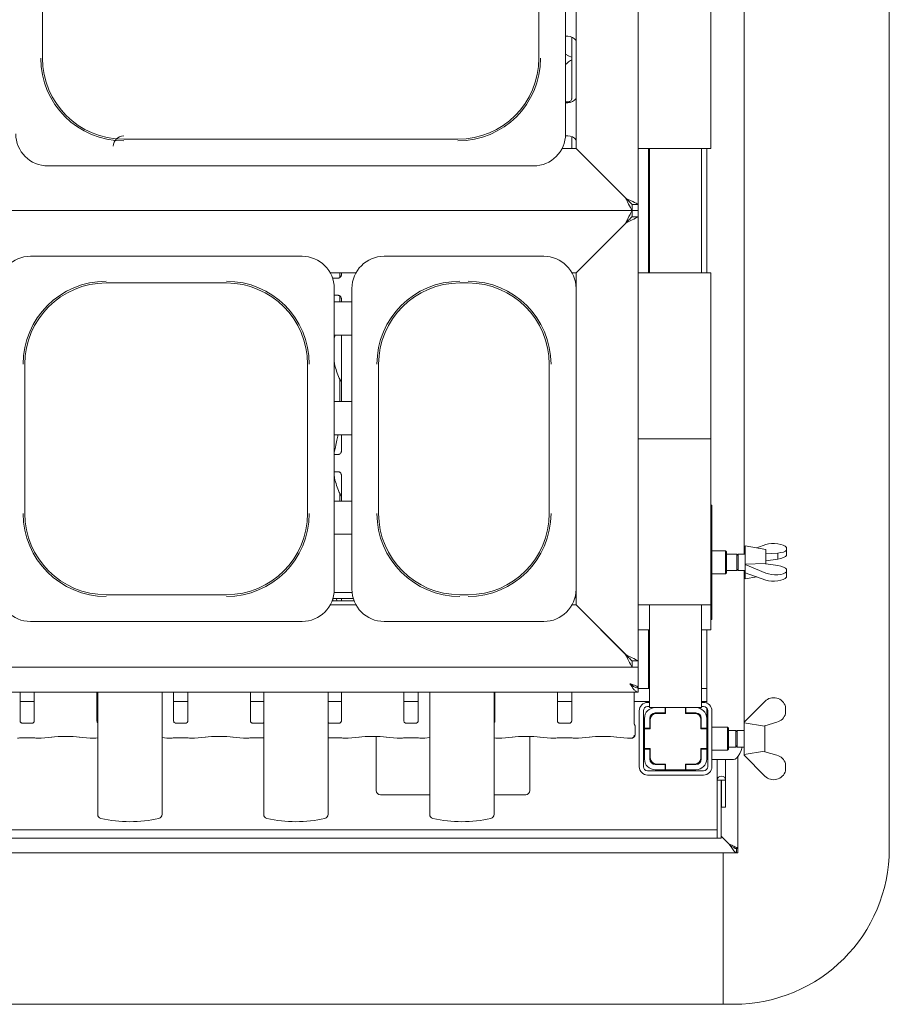
# Paper-space layout 'GMIA Blatt4' of a CAD drawing. Units: millimetres. Extents: x 5 to 415, y 5 to 292.
# Drawn here: x 87 to 120, y 52 to 90 of the extents above; entities that cross this region are included whole.
import ezdxf

# ---------------------------------------------------------------- set-up
doc = ezdxf.new("R2010")
doc.units = ezdxf.units.MM

psp = doc.layouts.new('GMIA Blatt4')

# ---------------------------------------------------------------- linework, layer by layer
at = {"color": 7, "linetype": 'Continuous', "lineweight": 15}
for p, q in [((120.20929, 57.75652), (120.20929, 112.95652)), ((110.52929, 111.55652), (110.52929, 82.59652)), ((108.12929, 109.39652), (108.12929, 84.75652)), ((107.72929, 85.31813), (107.72929, 108.83492)), ((114.61202, 69.11653), (114.61202, 106.87652)), ((87.55911, 88.23652), (87.55911, 105.91652)), ((106.69947, 105.91652), (106.69947, 88.23652)), ((113.32929, 91.15652), (113.32929, 84.75652)), ((107.80929, 89.07652), (107.72929, 89.07652)), ((107.96297, 89.04582), (107.96297, 86.68189)), ((107.83401, 88.32657), (107.72929, 88.3929)), ((107.83013, 88.32446), (107.96297, 88.26723)), ((107.83549, 86.55007), (107.72929, 86.55007)), ((107.72929, 86.51652), (107.80929, 86.51652)), ((103.56929, 85.10634), (90.68929, 85.10634)), ((107.80929, 85.23652), (107.7266, 85.23652)), ((107.96297, 85.20582), (107.96297, 84.75652)), ((108.12929, 84.75652), (107.59501, 84.75652)), ((110.04929, 82.83652), (108.12929, 84.75652)), ((108.12929, 84.75652), (110.02529, 82.86052)), ((110.84929, 84.75652), (110.52929, 84.75652)), ((110.84929, 84.75652), (113.00929, 84.75652)), ((110.92929, 84.75652), (110.92929, 79.95652)), ((110.96929, 84.75652), (110.96929, 79.95652)), ((112.96929, 84.75652), (112.96929, 79.95652)), ((113.32929, 84.75652), (113.00929, 84.75652)), ((113.16929, 84.75652), (113.16929, 79.95652)), ((87.77089, 84.07652), (97.12929, 84.07652)), ((106.48768, 84.07652), (97.12929, 84.07652)), ((110.52929, 82.59652), (110.28929, 82.59652)), ((110.28929, 82.59652), (110.28929, 82.35652)), ((110.52929, 82.59652), (110.52929, 82.35652)), ((110.28929, 82.35652), (84.36929, 82.35652)), ((110.52929, 82.35652), (110.28929, 82.35652)), ((110.28929, 82.11652), (110.28929, 82.35652)), ((110.28929, 82.11652), (110.52929, 82.11652)), ((110.52929, 82.35652), (110.52929, 82.11652)), ((110.52929, 82.11652), (110.52929, 64.99652)), ((108.12929, 79.95652), (110.04929, 81.87652)), ((110.02529, 81.85252), (108.12929, 79.95652)), ((97.56768, 80.59652), (87.09089, 80.59652)), ((106.88768, 80.59652), (100.73089, 80.59652)), ((98.6538, 79.95652), (99.64477, 79.95652)), ((98.95549, 79.75007), (98.74473, 79.75007)), ((99.02372, 79.95652), (99.02372, 79.77011)), ((99.08297, 79.95652), (99.08297, 79.88189)), ((107.9738, 79.95652), (108.12929, 79.95652)), ((108.12929, 79.95652), (108.12929, 79.35492)), ((110.52929, 79.95652), (110.84929, 79.95652)), ((113.00929, 79.95652), (110.84929, 79.95652)), ((113.00929, 79.95652), (113.32929, 79.95652)), ((113.32929, 79.95652), (113.32929, 73.55652)), ((90.00929, 79.5667), (94.64929, 79.5667)), ((98.80929, 79.35492), (98.80929, 73.55652)), ((99.48929, 79.35492), (99.48929, 67.75813)), ((103.64929, 79.5667), (103.96929, 79.5667)), ((108.12929, 79.35492), (108.12929, 73.55652)), ((98.80929, 79.09098), (98.95707, 79.09098)), ((98.9643, 79.09114), (98.95707, 79.09147)), ((99.02372, 79.07811), (99.02372, 78.83652)), ((99.08297, 78.95952), (99.08297, 78.83652)), ((98.80929, 78.83652), (99.48929, 78.83652)), ((99.48929, 77.55652), (98.80929, 77.55652)), ((98.80929, 77.43438), (98.83997, 77.55652)), ((99.08297, 77.55652), (99.08297, 74.99652)), ((86.87911, 70.67652), (86.87911, 76.43652)), ((97.77947, 76.43652), (97.77947, 70.67652)), ((98.80929, 76.55361), (98.82844, 76.36588)), ((98.82844, 76.36588), (98.80929, 76.31036)), ((100.51911, 70.67652), (100.51911, 76.43652)), ((107.09947, 76.43652), (107.09947, 70.67652)), ((99.02372, 75.85279), (99.02372, 74.99652)), ((98.80929, 74.99652), (99.48929, 74.99652)), ((99.48929, 73.71652), (98.80929, 73.71652)), ((99.08297, 73.71652), (99.08297, 73.08189)), ((98.80929, 67.75813), (98.80929, 73.55652)), ((108.12929, 67.75813), (108.12929, 73.55652)), ((110.52929, 73.55652), (110.84929, 73.55652)), ((113.00929, 73.55652), (110.84929, 73.55652)), ((113.00929, 73.55652), (113.32929, 73.55652)), ((113.32929, 73.55652), (113.32929, 67.15652)), ((98.95549, 72.95007), (98.80929, 72.95007)), ((98.80929, 72.29098), (98.95707, 72.29098)), ((98.80929, 72.15361), (98.82844, 71.96588)), ((98.9643, 72.29114), (98.95707, 72.29146)), ((99.08297, 72.15951), (99.08297, 71.15653)), ((98.82844, 71.96588), (98.80929, 71.91036)), ((99.02372, 71.45279), (99.02372, 71.15653)), ((98.80929, 71.15653), (99.48929, 71.15653)), ((113.36929, 70.99652), (113.32929, 70.99652)), ((113.36929, 70.99652), (113.36929, 66.59652)), ((99.48929, 69.87652), (98.80929, 69.87652)), ((115.09791, 69.35802), (115.45009, 69.47948)), ((113.88929, 69.23652), (113.36929, 69.23652)), ((113.92929, 69.19652), (113.88929, 69.23652)), ((113.88929, 68.35652), (113.88929, 69.23652)), ((113.92929, 69.19652), (113.92929, 68.39653)), ((114.32929, 69.11653), (113.92929, 69.11653)), ((114.38341, 69.11653), (114.32929, 69.0624)), ((114.32929, 69.11653), (114.32929, 68.47652)), ((114.64929, 69.11653), (114.38341, 69.11653)), ((114.38341, 69.11653), (114.38341, 68.47652)), ((115.44929, 69.29652), (114.64929, 69.43652)), ((114.64929, 69.43652), (114.64929, 68.15652)), ((115.44929, 69.29652), (115.44929, 68.73902)), ((115.44929, 69.12026), (115.45009, 69.12054)), ((115.91373, 69.15569), (115.45009, 69.12054)), ((115.45009, 68.85436), (115.45009, 69.12054)), ((115.91373, 68.92379), (115.91373, 69.15569)), ((116.25009, 69.37189), (116.25009, 69.2687)), ((116.25009, 69.06168), (116.25009, 69.2687)), ((115.43186, 68.74632), (114.65009, 68.72428)), ((114.65009, 68.7148), (114.65009, 68.72428)), ((115.45009, 68.37975), (114.65009, 68.7148)), ((114.65009, 68.7148), (114.65009, 68.38948)), ((115.45009, 68.73869), (115.43186, 68.74632)), ((115.45009, 68.85436), (115.44929, 68.85403)), ((115.45009, 68.85436), (115.91373, 68.92379)), ((115.45009, 68.73869), (115.91373, 68.66925)), ((113.36929, 68.35652), (113.88929, 68.35652)), ((113.88929, 68.35652), (113.92929, 68.39653)), ((113.92929, 68.47652), (114.32929, 68.47652)), ((114.32929, 68.53065), (114.38341, 68.47652)), ((114.38341, 68.47652), (114.64929, 68.47652)), ((114.61202, 62.63846), (114.61202, 68.47652)), ((114.65009, 68.38948), (115.45009, 68.11357)), ((116.25009, 68.42818), (116.25009, 68.53138)), ((116.25009, 68.22115), (116.25009, 68.42818)), ((114.64929, 68.15652), (115.09791, 68.23503)), ((98.80332, 67.63652), (99.49526, 67.63652)), ((108.12332, 67.63652), (108.12929, 67.63652)), ((108.12929, 67.75813), (108.12929, 67.15652)), ((94.64929, 67.54634), (90.00929, 67.54634)), ((98.7281, 67.31652), (99.57047, 67.31652)), ((98.77002, 67.39652), (98.74242, 67.31652)), ((98.75546, 67.39652), (99.54311, 67.39652)), ((98.91599, 67.31652), (98.8879, 67.39652)), ((99.08297, 67.39652), (99.08297, 67.31652)), ((103.96929, 67.54634), (103.64929, 67.54634)), ((99.64477, 67.15652), (98.6538, 67.15652)), ((108.12929, 67.15652), (107.9738, 67.15652)), ((110.04929, 65.23653), (108.12929, 67.15652)), ((108.12929, 67.15652), (110.02529, 65.26052)), ((110.84929, 67.15652), (110.52929, 67.15652)), ((110.84929, 67.15652), (113.00929, 67.15652)), ((110.96929, 67.15652), (110.96929, 63.19653)), ((112.96929, 67.15652), (112.96929, 63.19653)), ((113.32929, 67.15652), (113.00929, 67.15652)), ((113.32929, 67.15652), (113.32929, 66.19652)), ((87.09089, 66.51652), (97.56768, 66.51652)), ((100.73089, 66.51652), (106.88768, 66.51652)), ((113.32929, 66.59652), (113.36929, 66.59652)), ((110.84929, 66.19652), (110.52929, 66.19652)), ((110.84929, 66.19652), (110.96929, 66.19652)), ((110.92929, 66.19652), (110.92929, 63.93252)), ((112.96929, 66.19652), (113.00929, 66.19652)), ((113.32929, 66.19652), (113.00929, 66.19652)), ((113.16929, 66.19652), (113.16929, 63.37317)), ((110.52929, 64.99652), (110.28929, 64.99652)), ((110.28929, 64.99652), (110.28929, 64.75652)), ((110.52929, 64.99652), (110.52929, 64.75652)), ((110.28929, 64.75652), (84.36929, 64.75652)), ((110.52929, 64.75652), (110.28929, 64.75652)), ((110.52929, 63.96452), (110.52929, 64.75652)), ((110.52929, 63.79653), (84.12929, 63.79653)), ((86.6956, 62.68068), (86.6956, 63.79653)), ((87.24297, 63.79653), (87.24297, 62.68028)), ((89.6556, 62.68068), (89.6556, 63.79653)), ((89.68929, 63.79653), (89.68929, 59.08174)), ((92.16929, 59.08174), (92.16929, 63.79653)), ((92.6156, 62.68068), (92.6156, 63.79653)), ((93.16297, 63.79653), (93.16297, 62.68028)), ((95.5756, 62.68068), (95.5756, 63.79653)), ((96.08929, 63.79653), (96.08929, 59.08174)), ((98.56929, 59.08174), (98.56929, 63.79653)), ((99.08297, 63.79653), (99.08297, 62.68028)), ((101.4956, 62.68068), (101.4956, 63.79653)), ((102.04297, 63.79653), (102.04297, 62.68028)), ((102.48929, 63.79653), (102.48929, 59.08174)), ((104.96929, 59.08174), (104.96929, 63.79653)), ((105.00297, 63.79653), (105.00297, 62.68028)), ((107.4156, 62.68068), (107.4156, 63.79653)), ((107.96297, 63.79653), (107.96297, 62.68028)), ((110.3756, 62.56485), (110.3756, 63.79653)), ((110.52929, 63.96452), (110.48556, 63.96452)), ((110.52929, 63.79653), (110.52929, 63.95652)), ((110.96929, 63.93252), (110.52929, 63.93252)), ((113.16929, 63.93252), (112.96929, 63.93252)), ((87.24297, 63.43652), (86.6956, 63.43652)), ((89.68929, 63.43652), (89.6556, 63.43652)), ((93.16297, 63.43652), (92.6156, 63.43652)), ((96.08929, 63.43652), (95.5756, 63.43652)), ((99.08297, 63.43652), (98.56929, 63.43652)), ((102.04297, 63.43652), (101.4956, 63.43652)), ((105.00297, 63.43652), (104.96929, 63.43652)), ((107.96297, 63.43652), (107.4156, 63.43652)), ((110.96929, 63.43652), (110.3756, 63.43652)), ((110.96929, 63.39653), (110.88929, 63.39653)), ((113.16929, 63.43652), (112.96929, 63.43652)), ((113.04929, 63.39653), (112.96929, 63.39653)), ((114.61009, 62.63652), (115.41009, 63.43652)), ((110.56929, 63.07652), (110.56929, 60.91652)), ((110.72929, 63.07652), (110.72929, 60.91652)), ((110.96929, 63.23652), (110.88929, 63.23652)), ((110.96929, 63.19653), (111.18529, 63.19653)), ((111.18529, 63.19653), (111.56929, 63.19653)), ((111.56929, 62.98852), (111.56929, 63.19653)), ((111.56929, 63.19653), (111.58529, 63.19653)), ((111.58529, 63.19653), (111.58529, 62.97252)), ((112.35329, 63.19653), (111.58529, 63.19653)), ((112.35329, 63.19653), (112.36929, 63.19653)), ((112.35329, 62.97252), (112.35329, 63.19653)), ((112.36929, 63.19653), (112.75329, 63.19653)), ((112.36929, 63.19653), (112.36929, 62.98852)), ((112.75329, 63.19653), (112.96929, 63.19653)), ((113.04929, 63.23652), (112.96929, 63.23652)), ((113.16929, 63.18235), (113.16929, 62.78052)), ((113.20929, 60.91652), (113.20929, 63.07652)), ((113.36929, 60.91652), (113.36929, 63.07652)), ((116.21009, 63.23224), (116.21009, 62.96199)), ((110.76929, 62.39652), (110.76929, 62.78052)), ((110.97729, 62.39652), (110.97729, 62.78052)), ((110.99329, 62.73252), (110.99329, 62.38052)), ((111.10529, 62.97252), (111.21068, 62.97252)), ((111.18529, 62.98852), (111.56929, 62.98852)), ((111.21068, 62.97252), (111.23329, 62.97252)), ((111.58529, 62.97252), (111.23329, 62.97252)), ((111.49949, 62.97252), (111.49949, 62.98852)), ((111.56929, 62.98852), (111.58529, 62.98852)), ((112.35329, 62.98852), (112.36929, 62.98852)), ((112.70529, 62.97252), (112.35329, 62.97252)), ((112.36929, 62.98852), (112.75329, 62.98852)), ((112.37284, 62.98852), (112.37284, 62.97252)), ((112.70529, 62.97252), (112.78422, 62.97252)), ((112.94529, 62.38052), (112.94529, 62.73252)), ((112.96129, 62.78052), (112.96129, 62.39652)), ((113.16929, 62.78052), (113.16929, 62.39652)), ((114.61009, 62.63639), (114.60929, 62.63652)), ((114.60929, 62.63652), (114.60929, 61.99652)), ((114.61009, 62.63652), (114.61009, 62.6117)), ((87.16439, 62.59448), (86.77413, 62.59448)), ((87.16439, 62.59415), (87.16976, 62.5944)), ((93.08439, 62.59448), (92.69413, 62.59448)), ((93.08439, 62.59415), (93.08976, 62.5944)), ((96.04439, 62.59448), (95.65413, 62.59448)), ((96.04439, 62.59415), (96.04976, 62.5944)), ((99.00439, 62.59448), (98.61413, 62.59448)), ((99.00439, 62.59415), (99.00976, 62.5944)), ((101.96439, 62.59448), (101.57413, 62.59448)), ((101.96439, 62.59415), (101.96976, 62.5944)), ((107.88439, 62.59448), (107.49413, 62.59448)), ((107.88439, 62.59415), (107.88976, 62.5944)), ((110.405, 62.14146), (110.405, 62.478)), ((110.76929, 62.38052), (110.72929, 62.38052)), ((110.76929, 62.39652), (110.97729, 62.39652)), ((110.76929, 62.38052), (110.76929, 62.39652)), ((110.76929, 62.38052), (110.76929, 61.61253)), ((110.99329, 62.38052), (110.76929, 62.38052)), ((110.97729, 62.39652), (110.97729, 62.38052)), ((113.16929, 62.38052), (112.94529, 62.38052)), ((112.96129, 62.39652), (113.16929, 62.39652)), ((112.96129, 62.38052), (112.96129, 62.39652)), ((113.16929, 62.39652), (113.16929, 62.38052)), ((113.16929, 61.61253), (113.16929, 62.38052)), ((113.20929, 62.3024), (113.16929, 62.2624)), ((113.96929, 62.43652), (113.36929, 62.43652)), ((114.00929, 62.39652), (113.96929, 62.43652)), ((113.96929, 61.99652), (113.96929, 62.43652)), ((114.00929, 62.39652), (114.00929, 61.99652)), ((114.28929, 62.31652), (114.00929, 62.31652)), ((114.34341, 62.31652), (114.28929, 62.2624)), ((114.28929, 62.31652), (114.28929, 61.99652)), ((114.60929, 62.31652), (114.34341, 62.31652)), ((114.34341, 62.31652), (114.34341, 61.99652)), ((114.61009, 62.6117), (115.39187, 62.4783)), ((115.39187, 62.4783), (115.41009, 62.49652)), ((115.40929, 62.49572), (115.40929, 61.49733)), ((115.87373, 62.63347), (115.41009, 62.49652)), ((86.7756, 62.0258), (87.16297, 62.0258)), ((87.34, 62.01739), (87.49622, 62.01739)), ((87.5053, 62.01787), (87.92443, 62.06192)), ((88.97414, 62.06192), (89.39327, 62.01787)), ((89.40235, 62.01739), (89.55858, 62.01739)), ((92.16929, 62.0372), (92.35327, 62.01787)), ((92.36235, 62.01739), (92.51858, 62.01739)), ((92.6956, 62.0258), (93.08297, 62.0258)), ((93.26, 62.01739), (93.41622, 62.01739)), ((93.4253, 62.01787), (93.84443, 62.06192)), ((94.89414, 62.06192), (95.31327, 62.01787)), ((95.32235, 62.01739), (95.47858, 62.01739)), ((95.6556, 62.0258), (96.04297, 62.0258)), ((98.6156, 62.0258), (99.00297, 62.0258)), ((99.18, 62.01739), (99.33622, 62.01739)), ((99.3453, 62.01787), (99.76443, 62.06192)), ((100.42929, 62.08395), (100.42929, 59.99652)), ((100.81414, 62.06192), (101.23327, 62.01787)), ((101.24235, 62.01739), (101.39858, 62.01739)), ((101.5756, 62.0258), (101.96297, 62.0258)), ((102.14, 62.01739), (102.29622, 62.01739)), ((102.3053, 62.01787), (102.48929, 62.0372)), ((105.1, 62.01739), (105.25622, 62.01739)), ((105.2653, 62.01787), (105.68443, 62.06192)), ((106.34929, 59.99652), (106.34929, 62.08395)), ((106.73414, 62.06192), (107.15327, 62.01787)), ((107.16235, 62.01739), (107.31858, 62.01739)), ((107.4956, 62.0258), (107.88297, 62.0258)), ((108.06, 62.01739), (108.21622, 62.01739)), ((108.2253, 62.01787), (108.64443, 62.06192)), ((109.69414, 62.06192), (110.11327, 62.01787)), ((110.12235, 62.01739), (110.269, 62.01739)), ((113.96929, 61.55653), (113.96929, 61.99652)), ((114.00929, 61.99652), (114.00929, 61.59652)), ((114.28929, 61.99652), (114.28929, 61.67652)), ((114.34341, 61.99652), (114.34341, 61.67652)), ((114.60929, 61.99652), (114.60929, 61.35653)), ((110.76929, 61.61253), (110.72929, 61.61253)), ((110.76929, 61.59652), (110.76929, 61.61253)), ((110.76929, 61.61253), (110.99329, 61.61253)), ((110.97729, 61.59652), (110.76929, 61.59652)), ((110.76929, 61.21253), (110.76929, 61.59652)), ((110.97729, 61.61253), (110.97729, 61.59652)), ((110.97729, 61.21253), (110.97729, 61.59652)), ((110.99329, 61.61253), (110.99329, 61.26052)), ((112.94529, 61.61253), (113.16929, 61.61253)), ((112.94529, 61.26052), (112.94529, 61.61253)), ((112.96129, 61.59652), (112.96129, 61.61253)), ((113.16929, 61.59652), (112.96129, 61.59652)), ((112.96129, 61.59652), (112.96129, 61.21253)), ((113.16929, 61.73065), (113.20929, 61.69065)), ((113.16929, 61.61253), (113.16929, 61.59652)), ((113.16929, 61.59652), (113.16929, 61.21253)), ((113.36929, 61.55653), (113.96929, 61.55653)), ((113.96929, 61.55653), (114.00929, 61.59652)), ((114.00929, 61.67652), (114.28929, 61.67652)), ((114.28929, 61.73065), (114.34341, 61.67652)), ((114.34341, 61.67652), (114.60929, 61.67652)), ((115.39187, 61.51474), (114.61009, 61.38134)), ((115.41009, 61.49652), (115.39187, 61.51474)), ((115.41009, 61.49652), (115.87373, 61.35958)), ((113.16929, 61.19652), (113.20929, 61.19652)), ((113.36929, 61.19652), (114.12361, 61.19652)), ((113.56929, 61.19652), (113.56929, 60.39252)), ((113.89729, 61.19652), (113.89729, 60.39252)), ((114.12361, 61.19652), (114.2016, 61.19652)), ((114.36929, 61.30126), (114.36929, 57.76846)), ((114.60929, 61.35653), (114.61009, 61.35666)), ((114.61009, 61.35653), (114.61009, 61.38134)), ((115.41009, 60.55652), (114.61009, 61.35653)), ((110.88929, 60.75652), (113.04929, 60.75652)), ((111.21068, 61.02052), (111.10529, 61.02052)), ((111.56929, 61.00452), (111.18529, 61.00452)), ((111.56929, 60.79652), (111.18529, 60.79652)), ((111.23329, 61.02052), (111.21068, 61.02052)), ((111.23329, 61.02052), (111.58529, 61.02052)), ((111.49949, 61.00452), (111.49949, 61.02052)), ((111.56929, 60.79652), (111.56929, 61.00452)), ((111.58529, 61.00452), (111.56929, 61.00452)), ((111.58529, 60.79652), (111.56929, 60.79652)), ((111.58529, 61.02052), (111.58529, 60.79652)), ((111.58529, 60.79652), (112.35329, 60.79652)), ((112.35329, 61.02052), (112.70529, 61.02052)), ((112.35329, 60.79652), (112.35329, 61.02052)), ((112.36929, 61.00452), (112.35329, 61.00452)), ((112.36929, 60.79652), (112.35329, 60.79652)), ((112.75329, 61.00452), (112.36929, 61.00452)), ((112.36929, 61.00452), (112.36929, 60.79652)), ((112.75329, 60.79652), (112.36929, 60.79652)), ((112.37284, 61.02052), (112.37284, 61.00452)), ((112.78422, 61.02052), (112.70529, 61.02052)), ((116.21009, 60.76081), (116.21009, 61.03106)), ((110.88929, 60.59652), (113.04929, 60.59652)), ((113.56929, 60.39252), (113.72929, 60.39252)), ((113.56929, 58.508), (113.56929, 60.39252)), ((113.72929, 60.39252), (113.73729, 60.39252)), ((113.72929, 58.508), (113.72929, 60.39252)), ((113.73729, 60.39252), (113.89729, 60.39252)), ((113.73729, 60.39252), (113.73729, 59.35652)), ((113.89729, 60.39252), (113.89729, 59.35652)), ((100.58929, 59.83653), (102.48929, 59.83653)), ((104.96929, 59.83653), (106.18929, 59.83653)), ((113.73729, 59.35652), (113.89729, 59.35652)), ((113.56929, 58.48453), (81.08929, 58.48453)), ((113.56929, 58.508), (113.56929, 58.15652)), ((113.72929, 58.15652), (113.72929, 58.508)), ((113.56929, 58.15652), (81.08929, 58.15652)), ((113.56929, 58.15652), (113.72929, 58.15652)), ((113.97497, 57.99084), (113.72929, 58.23652)), ((114.03729, 57.92852), (113.72929, 58.23652)), ((114.03729, 57.92852), (114.06481, 57.90878)), ((114.03729, 57.92852), (114.13497, 57.79326)), ((114.13497, 57.79326), (114.13497, 57.85845)), ((114.36929, 57.76846), (114.27077, 57.76846)), ((114.31184, 57.59652), (114.31184, 57.75652)), ((114.35312, 57.75652), (114.36929, 57.75652)), ((114.36929, 57.75652), (114.36929, 57.76846)), ((114.36929, 57.75652), (114.36929, 57.59652)), ((80.34674, 57.59652), (114.31184, 57.59652)), ((113.80929, 57.59652), (113.80929, 51.75653)), ((114.36929, 57.59652), (114.31184, 57.59652)), ((80.84929, 51.75653), (113.80929, 51.75653)), ((113.80929, 51.75653), (114.20929, 51.75653))]:
    psp.add_line(p, q, dxfattribs=at)
at = {"color": 7, "linetype": 'Continuous', "lineweight": 15, "flags": 128}
for points in [[(110.28929, 82.35652), (110.28528, 82.36418), (110.27336, 82.38692), (110.25392, 82.42405), (110.22752, 82.47444), (110.19498, 82.53656), (110.15729, 82.60852), (110.11558, 82.68815), (110.07113, 82.77301), (110.02529, 82.86052)], [(110.52929, 82.59652), (110.52006, 82.60113), (110.49275, 82.61479), (110.44839, 82.63697), (110.3887, 82.66682), (110.31596, 82.70319), (110.23297, 82.74468), (110.14293, 82.7897), (110.04929, 82.83652)], [(110.28929, 82.59652), (110.28564, 82.60017), (110.27481, 82.611), (110.25713, 82.62868), (110.23314, 82.65267), (110.20356, 82.68225), (110.16929, 82.71652), (110.13137, 82.75444), (110.09096, 82.79485), (110.04929, 82.83652)], [(110.02529, 81.85252), (110.07679, 81.95085), (110.12631, 82.0454), (110.17196, 82.13253), (110.21196, 82.20891), (110.24479, 82.27158), (110.26919, 82.31816), (110.28421, 82.34684), (110.28929, 82.35652)], [(110.04929, 81.87652), (110.13264, 81.9182), (110.21346, 81.95861), (110.28929, 81.99652), (110.35782, 82.03079), (110.41699, 82.06038), (110.46498, 82.08437), (110.50034, 82.10205), (110.52199, 82.11288), (110.52929, 82.11652)], [(110.04929, 81.87652), (110.09096, 81.9182), (110.13137, 81.95861), (110.16929, 81.99652), (110.20356, 82.03079), (110.23314, 82.06038), (110.25713, 82.08437), (110.27481, 82.10205), (110.28564, 82.11288), (110.28929, 82.11652)], [(108.08397, 67.42575), (108.09213, 67.43368), (108.12929, 67.47653)], [(110.28929, 64.75652), (110.28528, 64.76418), (110.27336, 64.78692), (110.25392, 64.82405), (110.22752, 64.87444), (110.19498, 64.93656), (110.15729, 65.00853), (110.11558, 65.08814), (110.07113, 65.17301), (110.02529, 65.26052)], [(110.52929, 64.99652), (110.52199, 65.00017), (110.50034, 65.011), (110.46498, 65.02868), (110.41699, 65.05267), (110.35782, 65.08225), (110.28929, 65.11652), (110.21346, 65.15444), (110.13264, 65.19485), (110.04929, 65.23653)], [(110.28929, 64.99652), (110.28564, 65.00017), (110.27481, 65.011), (110.25713, 65.02868), (110.23314, 65.05267), (110.20356, 65.08225), (110.16929, 65.11652), (110.13137, 65.15444), (110.09096, 65.19485), (110.04929, 65.23653)], [(111.21068, 62.97252), (111.18058, 62.96791), (111.16999, 62.96402)], [(114.52993, 61.67652), (114.49181, 61.54799), (114.44284, 61.42571), (114.38792, 61.32731), (114.32842, 61.25525), (114.2658, 61.2113), (114.2016, 61.19652)], [(111.16999, 61.02902), (111.18058, 61.02513), (111.21068, 61.02052)]]:
    psp.add_lwpolyline(points, dxfattribs=at)
at = {"color": 7, "linetype": 'Continuous', "lineweight": 15}
for centre, radius, start, end in [((107.80929, 88.67652), 0.4, 36.869898, 90), ((90.68929, 88.23652), 3.19588, 180, 270), ((90.68929, 88.23652), 3.13018, 180, 270), ((103.56929, 88.23652), 3.19588, 270, 0), ((103.56929, 88.23652), 3.13018, 270, 0), ((107.80929, 86.91652), 0.4, 270, 323.130102), ((87.77089, 85.31813), 1.2416, 180, 270), ((90.68929, 84.83652), 0.4, 90, 180), ((106.48768, 85.31813), 1.2416, 270, 0), ((107.80929, 84.83652), 0.4, 36.869898, 90), ((87.09089, 79.35492), 1.2416, 90, 180), ((97.56768, 79.35492), 1.2416, 0, 90), ((100.73089, 79.35492), 1.2416, 90, 180), ((106.88768, 79.35492), 1.2416, 0, 90), ((90.00929, 76.43652), 3.19588, 90, 180), ((90.00929, 76.43652), 3.13018, 90, 180), ((94.64929, 76.43652), 3.19588, 0, 90), ((94.64929, 76.43652), 3.13018, 0, 90), ((103.64929, 76.43652), 3.19588, 90, 180), ((103.64929, 76.43652), 3.13018, 90, 180), ((103.96929, 76.43652), 3.19588, 0, 90), ((103.96929, 76.43652), 3.13018, 0, 90), ((90.00929, 70.67652), 3.19588, 180, 270), ((90.00929, 70.67652), 3.13018, 180, 270), ((94.64929, 70.67652), 3.19588, 270, 0), ((94.64929, 70.67652), 3.13018, 270, 0), ((103.64929, 70.67652), 3.19588, 180, 270), ((103.64929, 70.67652), 3.13018, 180, 270), ((103.96929, 70.67652), 3.19588, 270, 0), ((103.96929, 70.67652), 3.13018, 270, 0), ((87.09089, 67.75813), 1.2416, 180, 270), ((97.56768, 67.75813), 1.2416, 270, 0), ((100.73089, 67.75813), 1.2416, 180, 270), ((106.88768, 67.75813), 1.2416, 270, 0), ((110.88929, 63.07652), 0.32, 90, 180), ((113.04929, 63.07652), 0.32, 0, 90), ((115.7495, 63.09711), 0.48, 16.350023, 135), ((110.88929, 63.07652), 0.16, 90, 180), ((111.18529, 62.78052), 0.416, 90, 180), ((112.75329, 62.78052), 0.416, 0, 90), ((113.04929, 63.07652), 0.16, 0, 90), ((111.18529, 62.78052), 0.208, 90, 180), ((111.23329, 62.73252), 0.24, 90, 180), ((112.70529, 62.73252), 0.24, 0, 90), ((112.75329, 62.78052), 0.208, 0, 90), ((112.75598, 62.80301), 0.17185, 7.748434, 80.541654), ((115.7495, 63.09711), 0.48, 285, 343.649977), ((110.285, 62.14145), 0.12, 279.856278, 0), ((111.18529, 61.21252), 0.416, 180, 270), ((111.18529, 61.21252), 0.208, 180, 270), ((111.23329, 61.26052), 0.24, 180, 270), ((112.70529, 61.26052), 0.24, 270, 0), ((112.75329, 61.21252), 0.208, 270, 0), ((112.75329, 61.21252), 0.416, 270, 0), ((112.75598, 61.19003), 0.17185, 279.458961, 352.252817), ((115.7495, 60.89593), 0.48, 16.350023, 75), ((110.88929, 60.91652), 0.32, 180, 270), ((110.88929, 60.91652), 0.16, 180, 270), ((113.04929, 60.91652), 0.32, 270, 0), ((113.04929, 60.91652), 0.16, 270, 0), ((115.7495, 60.89593), 0.48, 225, 343.649977), ((113.73329, 60.39252), 0.164, 0, 180), ((100.58929, 59.99652), 0.16, 180, 270), ((106.18929, 59.99652), 0.16, 270, 0), ((89.84929, 59.08174), 0.16, 180, 256.773237), ((90.92929, 63.67669), 4.88016, 256.773237, 283.226763), ((92.00929, 59.08174), 0.16, 283.226763, 0), ((96.24929, 59.08174), 0.16, 180, 256.773237), ((97.32929, 63.67669), 4.88016, 256.773237, 283.226763), ((98.40929, 59.08174), 0.16, 283.226763, 0), ((102.64929, 59.08174), 0.16, 180, 256.773237), ((103.72929, 63.67669), 4.88016, 256.773237, 283.226763), ((104.80929, 59.08174), 0.16, 283.226763, 0), ((114.54066, 58.55652), 0.8, 225, 231.007876), ((114.20929, 57.75652), 6, 270, 0)]:
    psp.add_arc(centre, radius, start, end, dxfattribs=at)
for centre, major_axis, ratio, start_param, end_param in [((115.7895, 69.33732), (0.47993, -0.02077), 0.3812395, 0.30185561, 2.37268836), ((115.7895, 69.33732), (0.47993, -0.02077), 0.3812395, 4.99068224, 6.01431744), ((115.7895, 69.09624), (0.47993, 0.02077), 0.3812395, 4.9576945, 5.9813297), ((115.7895, 68.49681), (0.47993, -0.02077), 0.3812395, 3.94348469, 6.01431744), ((115.7895, 68.49681), (0.47993, -0.02077), 0.3812395, 0.30185561, 1.32549081), ((115.7895, 68.25572), (0.47993, 0.02077), 0.3812395, 3.91049695, 5.9813297), ((86.7756, 62.00123), (0.24, 0), 0.10510424, 1.57079633, 2.411865), ((87.16297, 62.00123), (0.24, 0), 0.10510424, 0.72972766, 1.57079633), ((87.49448, 62.13739), (-0.0098, 0.11962), 0.60775415, 3.00759676, 3.15555726), ((88.44929, 62.00543), (0.76, 0), 0.10510424, 0.78539816, 2.35619449), ((89.40409, 62.13739), (0.0098, 0.11962), 0.60775415, 3.12762805, 3.27558855), ((89.7356, 62.00123), (0.24, 0), 0.10510424, 1.76499233, 2.411865), ((92.36409, 62.13739), (0.0098, 0.11962), 0.60775415, 3.12762805, 3.27558855), ((92.6956, 62.00123), (0.24, 0), 0.10510424, 1.57079633, 2.411865), ((93.08297, 62.00123), (0.24, 0), 0.10510424, 0.72972766, 1.57079633), ((93.41448, 62.13739), (-0.0098, 0.11962), 0.60775415, 3.00759676, 3.15555726), ((94.36929, 62.00543), (0.76, 0), 0.10510424, 0.78539816, 2.35619449), ((95.32409, 62.13739), (0.0098, 0.11962), 0.60775415, 3.12762805, 3.27558855), ((95.6556, 62.00123), (0.24, 0), 0.10510424, 1.57079633, 2.411865), ((96.04297, 62.00123), (0.24, 0), 0.10510424, 1.37660033, 1.57079633), ((98.6156, 62.00123), (0.24, 0), 0.10510424, 1.57079633, 1.76499233), ((99.00297, 62.00123), (0.24, 0), 0.10510424, 0.72972766, 1.57079633), ((99.33448, 62.13739), (-0.0098, 0.11962), 0.60775415, 3.00759676, 3.15555726), ((100.28929, 62.00543), (0.76, 0), 0.10510424, 0.78539816, 2.35619449), ((101.24409, 62.13739), (0.0098, 0.11962), 0.60775415, 3.12762805, 3.27558855), ((101.5756, 62.00123), (0.24, 0), 0.10510424, 1.57079633, 2.411865), ((101.96297, 62.00123), (0.24, 0), 0.10510424, 0.72972766, 1.57079633), ((102.29448, 62.13739), (-0.0098, 0.11962), 0.60775415, 3.00759676, 3.15555726), ((104.92297, 62.00123), (0.24, 0), 0.10510424, 0.72972766, 1.37660033), ((105.25448, 62.13739), (-0.0098, 0.11962), 0.60775415, 3.00759676, 3.15555726), ((106.20929, 62.00543), (0.76, 0), 0.10510424, 0.78539816, 2.35619449), ((107.16409, 62.13739), (0.0098, 0.11962), 0.60775415, 3.12762805, 3.27558855), ((107.4956, 62.00123), (0.24, 0), 0.10510424, 1.57079633, 2.411865), ((107.88297, 62.00123), (0.24, 0), 0.10510424, 0.72972766, 1.57079633), ((108.21448, 62.13739), (-0.0098, 0.11962), 0.60775415, 3.00759676, 3.15555726), ((109.16929, 62.00543), (0.76, 0), 0.10510424, 0.78539816, 2.35619449), ((110.12409, 62.13739), (0.0098, 0.11962), 0.60775415, 3.12762805, 3.27558855)]:
    psp.add_ellipse(centre, major_axis=major_axis, ratio=ratio, start_param=start_param, end_param=end_param, dxfattribs=at)
for points, knots in [([(107.96297, 88.16961), (107.93258, 88.15294), (107.84372, 88.10419), (107.7747, 88.03266), (107.72929, 87.9856)], [0, 0, 0, 0, 0.34195962, 1, 1, 1, 1]), ([(107.83549, 86.54998), (107.8359, 86.55001), (107.83828, 86.5502), (107.84149, 86.55), (107.84404, 86.54991), (107.8443, 86.5499)], [0, 0, 0, 0, 0.15974787, 0.91369887, 1, 1, 1, 1]), ([(107.89871, 86.57102), (107.88636, 86.56421), (107.86654, 86.5533), (107.84308, 86.55019), (107.83766, 86.55017), (107.83594, 86.55016)], [0, 0, 0, 0, 0.530689, 0.85102581, 1, 1, 1, 1]), ([(107.9629, 86.68244), (107.96292, 86.68201), (107.96324, 86.67566), (107.95993, 86.64887), (107.94283, 86.61048), (107.91755, 86.57944), (107.9001, 86.57164), (107.89871, 86.57102)], [0, 0, 0, 0, 0.014961, 0.2190353, 0.57251812, 0.96595398, 1, 1, 1, 1]), ([(98.95549, 79.74998), (98.9559, 79.75001), (98.95828, 79.7502), (98.96149, 79.74999), (98.96404, 79.74991), (98.9643, 79.74991)], [0, 0, 0, 0, 0.15976196, 0.9136848, 1, 1, 1, 1]), ([(99.01871, 79.77102), (99.00636, 79.76421), (98.98654, 79.7533), (98.96308, 79.75019), (98.95766, 79.75017), (98.95594, 79.75016)], [0, 0, 0, 0, 0.53068459, 0.85102701, 1, 1, 1, 1]), ([(99.0829, 79.88244), (99.08292, 79.88201), (99.08324, 79.87567), (99.07993, 79.84887), (99.06283, 79.81048), (99.03755, 79.77944), (99.0201, 79.77164), (99.01871, 79.77102)], [0, 0, 0, 0, 0.01495174, 0.21903771, 0.57251961, 0.96595175, 1, 1, 1, 1]), ([(98.95634, 79.09088), (98.95818, 79.09086), (98.96371, 79.09079), (98.98496, 79.08782), (99.0028, 79.0788), (99.01352, 79.07339)], [0, 0, 0, 0, 0.16556363, 0.49874233, 1, 1, 1, 1]), ([(99.01352, 79.07339), (99.01473, 79.07287), (99.03305, 79.06518), (99.06066, 79.03488), (99.0807, 78.99114), (99.08233, 78.9675), (99.08295, 78.95845)], [0, 0, 0, 0, 0.02849544, 0.42877411, 0.78124395, 1, 1, 1, 1]), ([(99.08297, 75.744), (99.06578, 75.77262), (98.9997, 75.88262), (98.92302, 76.09496), (98.86012, 76.27513), (98.82844, 76.36588)], [0, 0, 0, 0, 0.14862921, 0.57117614, 1, 1, 1, 1]), ([(98.80929, 73.03437), (98.82791, 73.10332), (98.86965, 73.25785), (98.90319, 73.48814), (98.9365, 73.64567), (98.95149, 73.71652)], [0, 0, 0, 0, 0.30710094, 0.68831962, 1, 1, 1, 1]), ([(98.95549, 72.94998), (98.9559, 72.95001), (98.95828, 72.9502), (98.96149, 72.95), (98.96404, 72.94991), (98.9643, 72.94991)], [0, 0, 0, 0, 0.1597703, 0.91368038, 1, 1, 1, 1]), ([(99.01871, 72.97102), (99.00636, 72.96421), (98.98654, 72.95329), (98.96308, 72.95019), (98.95766, 72.95017), (98.95594, 72.95016)], [0, 0, 0, 0, 0.53068459, 0.85102701, 1, 1, 1, 1]), ([(99.0829, 73.08244), (99.08292, 73.08201), (99.08324, 73.07567), (99.07994, 73.04886), (99.06282, 73.01048), (99.03755, 72.97944), (99.0201, 72.97164), (99.01871, 72.97102)], [0, 0, 0, 0, 0.01495178, 0.21903829, 0.57250804, 0.96595166, 1, 1, 1, 1]), ([(98.95634, 72.29088), (98.95818, 72.29086), (98.96371, 72.29079), (98.98496, 72.28782), (99.0028, 72.2788), (99.01352, 72.27339)], [0, 0, 0, 0, 0.16556406, 0.49874258, 1, 1, 1, 1]), ([(99.01352, 72.27339), (99.01473, 72.27287), (99.03305, 72.26518), (99.06066, 72.23488), (99.0807, 72.19114), (99.08233, 72.1675), (99.08295, 72.15845)], [0, 0, 0, 0, 0.02849536, 0.42876324, 0.78124458, 1, 1, 1, 1]), ([(99.08297, 71.344), (99.06578, 71.37262), (98.9997, 71.48262), (98.92301, 71.69496), (98.86012, 71.87513), (98.82844, 71.96588)], [0, 0, 0, 0, 0.14863491, 0.57117737, 1, 1, 1, 1]), ([(110.52929, 63.96452), (110.52448, 63.97719), (110.51485, 64.00252), (110.44086, 64.04052), (110.33508, 64.07852), (110.25122, 64.10386), (110.20929, 64.11653)], [0, 0, 0, 0, 0.24999596, 0.49999726, 0.74999794, 1, 1, 1, 1]), ([(110.33674, 64.02484), (110.33229, 64.03007), (110.31708, 64.04796), (110.2714, 64.07852), (110.22999, 64.10386), (110.20929, 64.11653)], [0, 0, 0, 0, 0.17103968, 0.58551086, 1, 1, 1, 1]), ([(110.20929, 64.11653), (110.24643, 64.08753), (110.32085, 64.02944), (110.4276, 63.96777), (110.49706, 63.96009), (110.52929, 63.95652)], [0, 0, 0, 0, 0.34814073, 0.69752752, 1, 1, 1, 1]), ([(110.20929, 64.11653), (110.23645, 64.07381), (110.29081, 63.98833), (110.37236, 63.88123), (110.4519, 63.80971), (110.50418, 63.8008), (110.52929, 63.79653)], [0, 0, 0, 0, 0.25465276, 0.50954161, 0.76443373, 1, 1, 1, 1]), ([(86.77497, 62.59449), (86.77511, 62.59448), (86.77558, 62.59447), (86.77005, 62.59487), (86.75653, 62.59818), (86.73221, 62.60997), (86.70831, 62.63504), (86.69699, 62.66344), (86.69553, 62.67923), (86.69562, 62.68137), (86.69562, 62.68155)], [0, 0, 0, 0, 0.03372821, 0.11490282, 0.22302418, 0.38218669, 0.6511175, 0.86746761, 0.98846818, 1, 1, 1, 1]), ([(87.24284, 62.68105), (87.24285, 62.67989), (87.24291, 62.67572), (87.2398, 62.65752), (87.22643, 62.6298), (87.20137, 62.60634), (87.17671, 62.59638), (87.16457, 62.59449), (87.16355, 62.59449), (87.16309, 62.59449)], [0, 0, 0, 0, 0.05112402, 0.18374059, 0.38424758, 0.64970804, 0.8274059, 0.92250399, 1, 1, 1, 1]), ([(89.68929, 62.61728), (89.68192, 62.62387), (89.66616, 62.63795), (89.65709, 62.66356), (89.65553, 62.67923), (89.65562, 62.68137), (89.65562, 62.68155)], [0, 0, 0, 0, 0.35251752, 0.75403602, 0.97859841, 1, 1, 1, 1]), ([(92.69497, 62.59449), (92.69511, 62.59448), (92.69558, 62.59447), (92.69005, 62.59487), (92.67653, 62.59818), (92.65221, 62.60997), (92.62831, 62.63504), (92.61699, 62.66344), (92.61553, 62.67923), (92.61562, 62.68137), (92.61562, 62.68155)], [0, 0, 0, 0, 0.03372816, 0.1149015, 0.22302686, 0.3821879, 0.65111927, 0.867468, 0.98846825, 1, 1, 1, 1]), ([(93.16284, 62.68105), (93.16285, 62.67989), (93.16291, 62.67572), (93.1598, 62.65752), (93.14643, 62.6298), (93.12137, 62.60634), (93.09671, 62.59638), (93.08457, 62.59449), (93.08355, 62.59449), (93.08309, 62.59449)], [0, 0, 0, 0, 0.05112398, 0.18374101, 0.38424801, 0.64970744, 0.82740531, 0.92250428, 1, 1, 1, 1]), ([(95.65497, 62.59449), (95.65511, 62.59448), (95.65558, 62.59447), (95.65005, 62.59487), (95.63653, 62.59818), (95.61221, 62.60997), (95.58831, 62.63504), (95.57699, 62.66344), (95.57553, 62.67923), (95.57562, 62.68137), (95.57562, 62.68155)], [0, 0, 0, 0, 0.03372815, 0.11490179, 0.22302664, 0.3821871, 0.65111902, 0.86746804, 0.98846824, 1, 1, 1, 1]), ([(99.08284, 62.68105), (99.08285, 62.67989), (99.08291, 62.67572), (99.0798, 62.65752), (99.06643, 62.6298), (99.04137, 62.60634), (99.01671, 62.59638), (99.00457, 62.59449), (99.00355, 62.59449), (99.00309, 62.59449)], [0, 0, 0, 0, 0.05112399, 0.18374094, 0.38424831, 0.6497078, 0.82740512, 0.92250411, 1, 1, 1, 1]), ([(101.57497, 62.59449), (101.57511, 62.59448), (101.57558, 62.59447), (101.57005, 62.59487), (101.55653, 62.59818), (101.53221, 62.60997), (101.50831, 62.63504), (101.49699, 62.66344), (101.49553, 62.67923), (101.49562, 62.68137), (101.49562, 62.68155)], [0, 0, 0, 0, 0.03372816, 0.11490208, 0.2230264, 0.38218746, 0.65111886, 0.86746812, 0.98846826, 1, 1, 1, 1]), ([(102.04284, 62.68105), (102.04285, 62.67989), (102.04291, 62.67572), (102.0398, 62.65752), (102.02643, 62.6298), (102.00137, 62.60634), (101.97671, 62.59638), (101.96457, 62.59449), (101.96355, 62.59449), (101.96309, 62.59449)], [0, 0, 0, 0, 0.05112399, 0.18374078, 0.38424777, 0.64970718, 0.82740504, 0.92250399, 1, 1, 1, 1]), ([(105.00284, 62.68105), (105.00286, 62.67988), (105.00292, 62.67571), (104.99967, 62.65769), (104.98959, 62.63409), (104.97544, 62.6226), (104.96929, 62.61761)], [0, 0, 0, 0, 0.09498638, 0.34138376, 0.71391813, 1, 1, 1, 1]), ([(107.49497, 62.59449), (107.49511, 62.59448), (107.49558, 62.59447), (107.49005, 62.59487), (107.47653, 62.59818), (107.45221, 62.60997), (107.42831, 62.63504), (107.41699, 62.66344), (107.41553, 62.67923), (107.41562, 62.68137), (107.41562, 62.68155)], [0, 0, 0, 0, 0.03372817, 0.11490268, 0.22302808, 0.38218556, 0.65112004, 0.86746783, 0.98846825, 1, 1, 1, 1]), ([(107.96284, 62.68105), (107.96285, 62.67989), (107.96291, 62.67572), (107.9598, 62.65752), (107.94643, 62.6298), (107.92137, 62.60634), (107.89671, 62.59638), (107.88457, 62.59449), (107.88355, 62.59449), (107.88309, 62.59449)], [0, 0, 0, 0, 0.05112402, 0.18374059, 0.38424758, 0.64970804, 0.8274059, 0.92250399, 1, 1, 1, 1]), ([(96.08929, 62.61761), (96.08532, 62.61343), (96.07504, 62.60257), (96.0566, 62.59653), (96.04459, 62.59447), (96.04355, 62.59448), (96.04309, 62.59449)], [0, 0, 0, 0, 0.241423815, 0.62623767, 0.832178414, 1, 1, 1, 1]), ([(98.61497, 62.59449), (98.61511, 62.59448), (98.61559, 62.59447), (98.61002, 62.59484), (98.59671, 62.59839), (98.58001, 62.60489), (98.57196, 62.6142), (98.56929, 62.61728)], [0, 0, 0, 0, 0.07313547, 0.24915074, 0.48360647, 0.82872744, 1, 1, 1, 1]), ([(110.38414, 62.54575), (110.38415, 62.54574), (110.38417, 62.5457), (110.38405, 62.5459), (110.38375, 62.5464), (110.38308, 62.54755), (110.38215, 62.54921), (110.37894, 62.5554), (110.37592, 62.56395), (110.37553, 62.56987), (110.37555, 62.56889), (110.37555, 62.56882)], [0, 0, 0, 0, 0.00250981, 0.01593038, 0.03234377, 0.05988097, 0.1055149, 0.16109019, 0.69027426, 0.98017253, 1, 1, 1, 1]), ([(110.40483, 62.4776), (110.40438, 62.4866), (110.40346, 62.50498), (110.39563, 62.52708), (110.38826, 62.53916), (110.3858, 62.5432)], [0, 0, 0, 0, 0.38965714, 0.79623083, 1, 1, 1, 1]), ([(87.34186, 62.01805), (87.34182, 62.01802), (87.3412, 62.01758), (87.34058, 62.01836), (87.34, 62.01909)], [0, 0, 0, 0, 0.05293577, 1, 1, 1, 1]), ([(89.55671, 62.01805), (89.55675, 62.01802), (89.55737, 62.01758), (89.55799, 62.01836), (89.55858, 62.01909)], [0, 0, 0, 0, 0.05293577, 1, 1, 1, 1]), ([(92.51858, 62.01909), (92.51799, 62.01836), (92.51737, 62.01758), (92.51675, 62.01802), (92.51671, 62.01805)], [0, 0, 0, 0, 0.94706073, 1, 1, 1, 1]), ([(93.26, 62.01909), (93.26058, 62.01836), (93.2612, 62.01758), (93.26182, 62.01802), (93.26186, 62.01805)], [0, 0, 0, 0, 0.94706423, 1, 1, 1, 1]), ([(95.47858, 62.01909), (95.47799, 62.01836), (95.47737, 62.01758), (95.47675, 62.01802), (95.47672, 62.01805)], [0, 0, 0, 0, 0.94706248, 1, 1, 1, 1]), ([(99.18, 62.01909), (99.18058, 62.01836), (99.1812, 62.01758), (99.18182, 62.01802), (99.18186, 62.01805)], [0, 0, 0, 0, 0.94706248, 1, 1, 1, 1]), ([(101.39858, 62.01909), (101.39799, 62.01836), (101.39737, 62.01758), (101.39675, 62.01802), (101.39672, 62.01805)], [0, 0, 0, 0, 0.94706423, 1, 1, 1, 1]), ([(102.14, 62.01909), (102.14058, 62.01836), (102.1412, 62.01758), (102.14182, 62.01802), (102.14186, 62.01805)], [0, 0, 0, 0, 0.94706073, 1, 1, 1, 1]), ([(105.1, 62.01909), (105.10058, 62.01836), (105.1012, 62.01758), (105.10182, 62.01802), (105.10186, 62.01805)], [0, 0, 0, 0, 0.94706423, 1, 1, 1, 1]), ([(107.31858, 62.01909), (107.31799, 62.01836), (107.31737, 62.01758), (107.31675, 62.01802), (107.31672, 62.01805)], [0, 0, 0, 0, 0.94706423, 1, 1, 1, 1]), ([(108.06, 62.01909), (108.06058, 62.01836), (108.0612, 62.01758), (108.06182, 62.01802), (108.06186, 62.01805)], [0, 0, 0, 0, 0.94705721, 1, 1, 1, 1]), ([(110.37352, 62.13416), (110.3729, 62.12294), (110.3717, 62.10094), (110.35925, 62.07081), (110.33963, 62.04467), (110.31113, 62.02426), (110.28493, 62.01766), (110.26945, 62.0178), (110.26629, 62.01803), (110.26611, 62.01805)], [0, 0, 0, 0, 0.17519878, 0.34347617, 0.51486262, 0.71147078, 0.94072182, 0.9966742, 1, 1, 1, 1]), ([(110.269, 62.01764), (110.2689, 62.01755), (110.26799, 62.01682), (110.26701, 62.01766), (110.26616, 62.01803), (110.26611, 62.01805)], [0, 0, 0, 0, 0.11225243, 0.95027362, 1, 1, 1, 1]), ([(110.29844, 62.02184), (110.2983, 62.0218), (110.29745, 62.02154), (110.30096, 62.02242), (110.30473, 62.02308), (110.30554, 62.02322)], [0, 0, 0, 0, 0.13061799, 0.81200244, 1, 1, 1, 1]), ([(114.03729, 57.93474), (114.08148, 57.91296), (114.15882, 57.87484), (114.2629, 57.8261), (114.32827, 57.79983), (114.36344, 57.78093), (114.36728, 57.77274), (114.36929, 57.76846)], [0, 0, 0, 0, 0.2679433, 0.46899482, 0.70823765, 0.84759015, 1, 1, 1, 1]), ([(114.13497, 57.79326), (114.15487, 57.76421), (114.19346, 57.70785), (114.24227, 57.64486), (114.28269, 57.6042), (114.30232, 57.59903), (114.31184, 57.59652)], [0, 0, 0, 0, 0.27363107, 0.53072171, 0.77239584, 1, 1, 1, 1]), ([(114.19656, 57.81295), (114.21205, 57.80228), (114.24238, 57.78139), (114.28167, 57.76087), (114.30217, 57.75792), (114.31184, 57.75652)], [0, 0, 0, 0, 0.35536292, 0.69588726, 1, 1, 1, 1])]:
    psp.add_open_spline(points, degree=3, knots=knots, dxfattribs=at)

doc.saveas('drawing.dxf')
